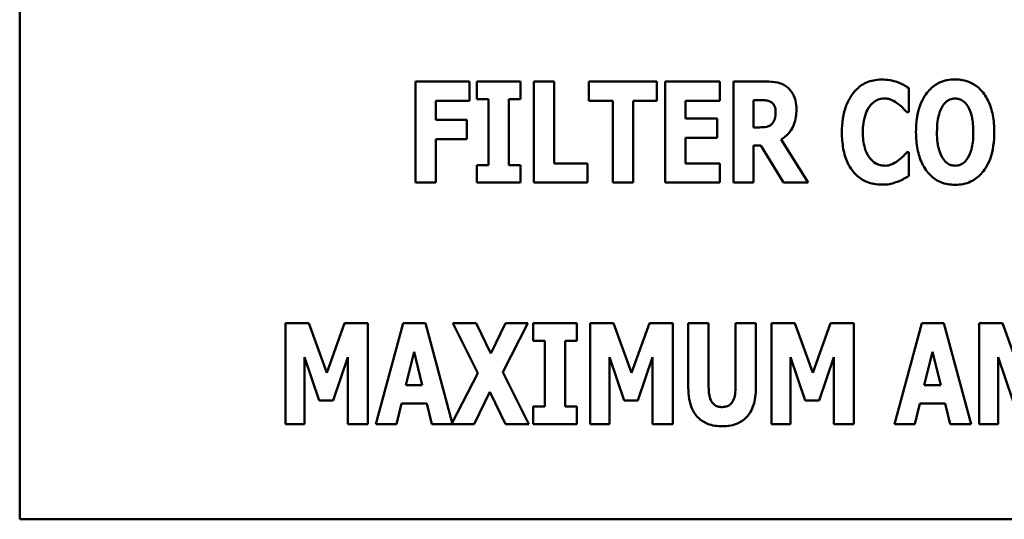
# Model space of a CAD drawing. Units: inches. Extents: x 1.5 to 64.5, y 0.7 to 50.2.
# Drawn here: x 38.8 to 39.7, y 25.5 to 26 of the extents above; entities that cross this region are included whole.
import ezdxf

# ---------------------------------------------------------------- set-up
doc = ezdxf.new("R2010")
doc.units = ezdxf.units.IN
doc.header["$LTSCALE"] = 3
doc.header["$MEASUREMENT"] = 0
doc.layers.add('Visible (ANSI)', color=7, linetype='Continuous', lineweight=50)

msp = doc.modelspace()

# ---------------------------------------------------------------- linework, layer by layer
at = {"layer": 'Visible (ANSI)'}
for p, q in [((38.75183, 26.4946), (38.75183, 25.4946)), ((39.20244, 25.9327), (39.14832, 25.9327)), ((39.14832, 25.9327), (39.14832, 25.83151)), ((39.20244, 25.91343), (39.20244, 25.9327)), ((39.25328, 25.9327), (39.20966, 25.9327)), ((39.20966, 25.9327), (39.20966, 25.91507)), ((39.25328, 25.91507), (39.25328, 25.9327)), ((39.26672, 25.9327), (39.26672, 25.83151)), ((39.28706, 25.9327), (39.26672, 25.9327)), ((39.28706, 25.85078), (39.28706, 25.9327)), ((39.39004, 25.9327), (39.32199, 25.9327)), ((39.32199, 25.9327), (39.32199, 25.91343)), ((39.39004, 25.91343), (39.39004, 25.9327)), ((39.39841, 25.9327), (39.39841, 25.83151)), ((39.45301, 25.9327), (39.39841, 25.9327)), ((39.45301, 25.91343), (39.45301, 25.9327)), ((39.49934, 25.9327), (39.46679, 25.9327)), ((39.46679, 25.9327), (39.46679, 25.83151)), ((39.64234, 25.90211), (39.64234, 25.92622)), ((39.16849, 25.91343), (39.20244, 25.91343)), ((39.16849, 25.89432), (39.16849, 25.91343)), ((39.20966, 25.91507), (39.2213, 25.91507)), ((39.2213, 25.91507), (39.2213, 25.84914)), ((39.24163, 25.84914), (39.24163, 25.91507)), ((39.24163, 25.91507), (39.25328, 25.91507)), ((39.32199, 25.91343), (39.34585, 25.91343)), ((39.34585, 25.91343), (39.34585, 25.83151)), ((39.36618, 25.83151), (39.36618, 25.91343)), ((39.36618, 25.91343), (39.39004, 25.91343)), ((39.41858, 25.91343), (39.45301, 25.91343)), ((39.41858, 25.89563), (39.41858, 25.91343)), ((39.48696, 25.88686), (39.48696, 25.91408)), ((39.48696, 25.91408), (39.49377, 25.91408)), ((39.64029, 25.90211), (39.64234, 25.90211)), ((39.19973, 25.89432), (39.16849, 25.89432)), ((39.19973, 25.87505), (39.19973, 25.89432)), ((39.45031, 25.89563), (39.41858, 25.89563)), ((39.45031, 25.87637), (39.45031, 25.89563)), ((39.49278, 25.88686), (39.48696, 25.88686)), ((39.16849, 25.87505), (39.19973, 25.87505)), ((39.16849, 25.83151), (39.16849, 25.87505)), ((39.41858, 25.85078), (39.41858, 25.87637)), ((39.41858, 25.87637), (39.45031, 25.87637)), ((39.48696, 25.83151), (39.48696, 25.86866)), ((39.48696, 25.86866), (39.49426, 25.86866)), ((39.49426, 25.86866), (39.51681, 25.83151)), ((39.54157, 25.83151), (39.51435, 25.87456)), ((39.64234, 25.86202), (39.64054, 25.86202)), ((39.64234, 25.83824), (39.64234, 25.86202)), ((39.2213, 25.84914), (39.20966, 25.84914)), ((39.20966, 25.84914), (39.20966, 25.83151)), ((39.25328, 25.84914), (39.24163, 25.84914)), ((39.25328, 25.83151), (39.25328, 25.84914)), ((39.32068, 25.85078), (39.28706, 25.85078)), ((39.32068, 25.83151), (39.32068, 25.85078)), ((39.45301, 25.85078), (39.41858, 25.85078)), ((39.45301, 25.83151), (39.45301, 25.85078)), ((39.14832, 25.83151), (39.16849, 25.83151)), ((39.20966, 25.83151), (39.25328, 25.83151)), ((39.26672, 25.83151), (39.32068, 25.83151)), ((39.34585, 25.83151), (39.36618, 25.83151)), ((39.39841, 25.83151), (39.45301, 25.83151)), ((39.46679, 25.83151), (39.48696, 25.83151)), ((39.51681, 25.83151), (39.54157, 25.83151)), ((39.04145, 25.69099), (39.01808, 25.69099)), ((39.01808, 25.69099), (39.01808, 25.58981)), ((39.0594, 25.64106), (39.04145, 25.69099)), ((39.07728, 25.69099), (39.0594, 25.64106)), ((39.10065, 25.69099), (39.07728, 25.69099)), ((39.10065, 25.58981), (39.10065, 25.69099)), ((39.13599, 25.69099), (39.10868, 25.58981)), ((39.15812, 25.69099), (39.13599, 25.69099)), ((39.18509, 25.59106), (39.15812, 25.69099)), ((39.20904, 25.69099), (39.18551, 25.69099)), ((39.18551, 25.69099), (39.21068, 25.64073)), ((39.22356, 25.66057), (39.20904, 25.69099)), ((39.23848, 25.69099), (39.22356, 25.66057)), ((39.23561, 25.64179), (39.26094, 25.69099)), ((39.26094, 25.69099), (39.23848, 25.69099)), ((39.26627, 25.69099), (39.26627, 25.67336)), ((39.3099, 25.69099), (39.26627, 25.69099)), ((39.3099, 25.67336), (39.3099, 25.69099)), ((39.34671, 25.69099), (39.32334, 25.69099)), ((39.32334, 25.69099), (39.32334, 25.58981)), ((39.36467, 25.64106), (39.34671, 25.69099)), ((39.38254, 25.69099), (39.36467, 25.64106)), ((39.40591, 25.69099), (39.38254, 25.69099)), ((39.40591, 25.58981), (39.40591, 25.69099)), ((39.42149, 25.69099), (39.42149, 25.62638)), ((39.44182, 25.69099), (39.42149, 25.69099)), ((39.44182, 25.62785), (39.44182, 25.69099)), ((39.48922, 25.69099), (39.46888, 25.69099)), ((39.46888, 25.69099), (39.46888, 25.62785)), ((39.48922, 25.62646), (39.48922, 25.69099)), ((39.52817, 25.69099), (39.5048, 25.69099)), ((39.5048, 25.69099), (39.5048, 25.58981)), ((39.54612, 25.64106), (39.52817, 25.69099)), ((39.564, 25.69099), (39.54612, 25.64106)), ((39.58737, 25.69099), (39.564, 25.69099)), ((39.58737, 25.58981), (39.58737, 25.69099)), ((39.65526, 25.69099), (39.62795, 25.58981)), ((39.6774, 25.69099), (39.65526, 25.69099)), ((39.7047, 25.58981), (39.6774, 25.69099)), ((39.7361, 25.69099), (39.71273, 25.69099)), ((39.71273, 25.69099), (39.71273, 25.58981)), ((39.75406, 25.64106), (39.7361, 25.69099)), ((39.26627, 25.67336), (39.27792, 25.67336)), ((39.27792, 25.67336), (39.27792, 25.60744)), ((39.29825, 25.60744), (39.29825, 25.67336)), ((39.29825, 25.67336), (39.3099, 25.67336)), ((39.13861, 25.62884), (39.14681, 25.66213)), ((39.14681, 25.66213), (39.15501, 25.62884)), ((39.65788, 25.62884), (39.66608, 25.66213)), ((39.66608, 25.66213), (39.67428, 25.62884)), ((39.03718, 25.65688), (39.05194, 25.61359)), ((39.03718, 25.58981), (39.03718, 25.65688)), ((39.06572, 25.61359), (39.08047, 25.65688)), ((39.08047, 25.65688), (39.08047, 25.58981)), ((39.34245, 25.58981), (39.34245, 25.65688)), ((39.34245, 25.65688), (39.35721, 25.61359)), ((39.37098, 25.61359), (39.38574, 25.65688)), ((39.38574, 25.65688), (39.38574, 25.58981)), ((39.5239, 25.58981), (39.5239, 25.65688)), ((39.5239, 25.65688), (39.53866, 25.61359)), ((39.55244, 25.61359), (39.56719, 25.65688)), ((39.56719, 25.65688), (39.56719, 25.58981)), ((39.73184, 25.65688), (39.7466, 25.61359)), ((39.73184, 25.58981), (39.73184, 25.65688)), ((39.26185, 25.58981), (39.23561, 25.64179)), ((39.21068, 25.64073), (39.18509, 25.59106)), ((39.15501, 25.62884), (39.13861, 25.62884)), ((39.20691, 25.58981), (39.22274, 25.62212)), ((39.22274, 25.62212), (39.23831, 25.58981)), ((39.67428, 25.62884), (39.65788, 25.62884)), ((39.05194, 25.61359), (39.06572, 25.61359)), ((39.35721, 25.61359), (39.37098, 25.61359)), ((39.53866, 25.61359), (39.55244, 25.61359)), ((39.1291, 25.58981), (39.1341, 25.61047)), ((39.1341, 25.61047), (39.15952, 25.61047)), ((39.15952, 25.61047), (39.16452, 25.58981)), ((39.26627, 25.60744), (39.26627, 25.58981)), ((39.27792, 25.60744), (39.26627, 25.60744)), ((39.3099, 25.60744), (39.29825, 25.60744)), ((39.3099, 25.58981), (39.3099, 25.60744)), ((39.64837, 25.58981), (39.65337, 25.61047)), ((39.65337, 25.61047), (39.67879, 25.61047)), ((39.67879, 25.61047), (39.68379, 25.58981)), ((39.01808, 25.58981), (39.03718, 25.58981)), ((39.08047, 25.58981), (39.10065, 25.58981)), ((39.10868, 25.58981), (39.1291, 25.58981)), ((39.16452, 25.58981), (39.20691, 25.58981)), ((39.23831, 25.58981), (39.26185, 25.58981)), ((39.26627, 25.58981), (39.3099, 25.58981)), ((39.32334, 25.58981), (39.34245, 25.58981)), ((39.38574, 25.58981), (39.40591, 25.58981)), ((39.5048, 25.58981), (39.5239, 25.58981)), ((39.56719, 25.58981), (39.58737, 25.58981)), ((39.62795, 25.58981), (39.64837, 25.58981)), ((39.68379, 25.58981), (39.7047, 25.58981)), ((39.71273, 25.58981), (39.73184, 25.58981)), ((38.75183, 25.4946), (40.75183, 25.4946))]:
    msp.add_line(p, q, dxfattribs=at)
for points, knots in [([(39.52033, 25.92728), (39.51895, 25.92835), (39.51747, 25.92927), (39.51367, 25.93105), (39.51186, 25.93146), (39.5073, 25.93243), (39.50319, 25.9327), (39.49934, 25.9327)], [-0.03990124, -0.03990124, -0.03990124, -0.03990124, -0.03549306, -0.03549306, -0.0293342, -0.0293342, 0, 0, 0, 0]), ([(39.52976, 25.9049), (39.52976, 25.90779), (39.52952, 25.91077), (39.52844, 25.91548), (39.52773, 25.91774), (39.52472, 25.92302), (39.52276, 25.92536), (39.52033, 25.92728)], [-0.08018526, -0.08018526, -0.08018526, -0.08018526, -0.04632439, -0.04632439, -0.0236081, -0.0236081, 0, 0, 0, 0]), ([(39.61495, 25.93466), (39.61229, 25.93466), (39.60964, 25.93443), (39.60457, 25.93342), (39.60218, 25.93268), (39.59576, 25.92982), (39.59217, 25.92718), (39.58613, 25.92078), (39.5825, 25.91597), (39.57648, 25.90028), (39.57535, 25.89103), (39.57535, 25.88202)], [-0.2623136, -0.2623136, -0.2623136, -0.2623136, -0.2254284, -0.2254284, -0.1905964, -0.1905964, -0.1279085, -0.1279085, -0.0686091, -0.0686091, 0, 0, 0, 0]), ([(39.63103, 25.93212), (39.62861, 25.93291), (39.62614, 25.93352), (39.62081, 25.93448), (39.61783, 25.93466), (39.61495, 25.93466)], [-0.04121884, -0.04121884, -0.04121884, -0.04121884, -0.0219141, -0.0219141, 0, 0, 0, 0]), ([(39.64234, 25.92622), (39.64045, 25.92748), (39.63809, 25.92876), (39.63515, 25.93033), (39.63308, 25.93134), (39.63103, 25.93212)], [-0.02539889, -0.02539889, -0.02539889, -0.02539889, -0.016785, -0.016785, 0, 0, 0, 0]), ([(39.68875, 25.93483), (39.68599, 25.93483), (39.68324, 25.93459), (39.67802, 25.93353), (39.67557, 25.93276), (39.66923, 25.92986), (39.66577, 25.92728), (39.65992, 25.92097), (39.65649, 25.91622), (39.65065, 25.90067), (39.64956, 25.89122), (39.64956, 25.88211)], [-0.2576018, -0.2576018, -0.2576018, -0.2576018, -0.2204345, -0.2204345, -0.1856276, -0.1856276, -0.1264045, -0.1264045, -0.0694441, -0.0694441, 0, 0, 0, 0]), ([(39.72794, 25.88211), (39.72794, 25.8878), (39.72752, 25.89358), (39.7255, 25.90402), (39.72406, 25.90879), (39.71942, 25.9185), (39.71639, 25.92242), (39.7105, 25.92822), (39.70702, 25.93056), (39.69852, 25.93405), (39.69367, 25.93483), (39.68875, 25.93483)], [-0.1562329, -0.1562329, -0.1562329, -0.1562329, -0.1264136, -0.1264136, -0.1005225, -0.1005225, -0.0700255, -0.0700255, -0.0375297, -0.0375297, 0, 0, 0, 0]), ([(39.49377, 25.91408), (39.49562, 25.91408), (39.49778, 25.91402), (39.50036, 25.91371), (39.50204, 25.91347), (39.50385, 25.91253)], [-0.05504939, -0.05504939, -0.05504939, -0.05504939, -0.01553111, -0.01553111, 0, 0, 0, 0]), ([(39.50385, 25.91253), (39.50475, 25.91204), (39.50555, 25.91142), (39.50711, 25.9097), (39.50757, 25.90874), (39.50865, 25.90612), (39.50894, 25.90388), (39.50894, 25.9017)], [-0.02550753, -0.02550753, -0.02550753, -0.02550753, -0.02157543, -0.02157543, -0.01656606, -0.01656606, 0, 0, 0, 0]), ([(39.59634, 25.88194), (39.59634, 25.88787), (39.59697, 25.8944), (39.60028, 25.90323), (39.60154, 25.90579), (39.60323, 25.90793)], [-0.07197707, -0.07197707, -0.07197707, -0.07197707, -0.02075384, -0.02075384, 0, 0, 0, 0]), ([(39.60323, 25.90793), (39.60431, 25.90937), (39.60555, 25.91075), (39.60844, 25.91315), (39.60976, 25.91383), (39.61323, 25.91528), (39.61569, 25.91572), (39.61823, 25.91572)], [-0.03723332, -0.03723332, -0.03723332, -0.03723332, -0.0286644, -0.0286644, -0.0193545, -0.0193545, 0, 0, 0, 0]), ([(39.61823, 25.91572), (39.61945, 25.91572), (39.62066, 25.9156), (39.62355, 25.91498), (39.62479, 25.91444), (39.62754, 25.91322), (39.62962, 25.91198), (39.63152, 25.91048)], [-0.026089, -0.026089, -0.026089, -0.026089, -0.02295305, -0.02295305, -0.01849324, -0.01849324, 0, 0, 0, 0]), ([(39.63152, 25.91048), (39.63432, 25.90839), (39.63535, 25.90734), (39.63779, 25.90481), (39.63914, 25.90339), (39.64029, 25.90211)], [-0.02692638, -0.02692638, -0.02692638, -0.02692638, -0.0131522, -0.0131522, 0, 0, 0, 0]), ([(39.67055, 25.88211), (39.67055, 25.89049), (39.67156, 25.8958), (39.6734, 25.90247), (39.67453, 25.90554), (39.67612, 25.9081)], [-0.0528802, -0.0528802, -0.0528802, -0.0528802, -0.02295605, -0.02295605, 0, 0, 0, 0]), ([(39.67612, 25.9081), (39.67713, 25.9096), (39.67832, 25.9111), (39.68059, 25.91316), (39.68175, 25.91402), (39.68507, 25.9154), (39.68688, 25.91572), (39.68875, 25.91572)], [-0.04670958, -0.04670958, -0.04670958, -0.04670958, -0.02744304, -0.02744304, -0.01421435, -0.01421435, 0, 0, 0, 0]), ([(39.68875, 25.91572), (39.69019, 25.91572), (39.69159, 25.9155), (39.69384, 25.91477), (39.69537, 25.91419), (39.69878, 25.91166), (39.70026, 25.90985), (39.70146, 25.90793)], [-0.0558683, -0.0558683, -0.0558683, -0.0558683, -0.03233084, -0.03233084, -0.01720713, -0.01720713, 0, 0, 0, 0]), ([(39.70146, 25.90793), (39.70341, 25.90485), (39.70465, 25.9011), (39.70599, 25.89533), (39.70695, 25.89058), (39.70695, 25.88211)], [-0.1672644, -0.1672644, -0.1672644, -0.1672644, -0.0645632, -0.0645632, 0, 0, 0, 0]), ([(39.50894, 25.9017), (39.50894, 25.89761), (39.50828, 25.89549), (39.50716, 25.89275), (39.50625, 25.8914), (39.50508, 25.89022)], [-0.02262385, -0.02262385, -0.02262385, -0.02262385, -0.01263469, -0.01263469, 0, 0, 0, 0]), ([(39.51435, 25.87456), (39.51717, 25.87627), (39.51968, 25.87835), (39.52541, 25.88492), (39.52697, 25.88882), (39.52916, 25.89458), (39.52976, 25.89985), (39.52976, 25.9049)], [-0.0520084, -0.0520084, -0.0520084, -0.0520084, -0.04687721, -0.04687721, -0.03844959, -0.03844959, 0, 0, 0, 0]), ([(39.50508, 25.89022), (39.5044, 25.88954), (39.50364, 25.88898), (39.50193, 25.88805), (39.501, 25.88773), (39.49767, 25.887), (39.49521, 25.88686), (39.49278, 25.88686)], [-0.03333561, -0.03333561, -0.03333561, -0.03333561, -0.0260206, -0.0260206, -0.01850671, -0.01850671, 0, 0, 0, 0]), ([(39.57535, 25.88202), (39.57535, 25.87649), (39.57575, 25.87085), (39.57763, 25.86071), (39.57898, 25.85607), (39.58388, 25.84545), (39.58727, 25.84162), (39.59266, 25.83633), (39.59622, 25.83393), (39.60494, 25.83034), (39.60991, 25.82955), (39.61495, 25.82955)], [-0.1320545, -0.1320545, -0.1320545, -0.1320545, -0.1126969, -0.1126969, -0.095984, -0.095984, -0.0718072, -0.0718072, -0.0384671, -0.0384671, 0, 0, 0, 0]), ([(39.60364, 25.8557), (39.60079, 25.85912), (39.59921, 25.86332), (39.5968, 25.87105), (39.59634, 25.87675), (39.59634, 25.88194)], [-0.0614816, -0.0614816, -0.0614816, -0.0614816, -0.03956291, -0.03956291, 0, 0, 0, 0]), ([(39.64956, 25.88211), (39.64956, 25.87638), (39.64999, 25.87056), (39.65205, 25.86004), (39.65353, 25.85523), (39.6578, 25.84641), (39.66056, 25.84231), (39.66701, 25.83596), (39.67047, 25.83364), (39.67896, 25.83015), (39.68382, 25.82938), (39.68875, 25.82938)], [-0.1881922, -0.1881922, -0.1881922, -0.1881922, -0.1445473, -0.1445473, -0.1065084, -0.1065084, -0.069924, -0.069924, -0.037589, -0.037589, 0, 0, 0, 0]), ([(39.67604, 25.85628), (39.67414, 25.85941), (39.67288, 25.86305), (39.67153, 25.86864), (39.67055, 25.87328), (39.67055, 25.88211)], [-0.1848306, -0.1848306, -0.1848306, -0.1848306, -0.0672831, -0.0672831, 0, 0, 0, 0]), ([(39.68875, 25.82938), (39.6915, 25.82938), (39.69425, 25.82962), (39.69948, 25.83069), (39.70193, 25.83147), (39.70831, 25.83439), (39.7118, 25.837), (39.71777, 25.84347), (39.72113, 25.84818), (39.72687, 25.86361), (39.72794, 25.87304), (39.72794, 25.88211)], [-0.2509551, -0.2509551, -0.2509551, -0.2509551, -0.2155448, -0.2155448, -0.1823094, -0.1823094, -0.1252401, -0.1252401, -0.0690653, -0.0690653, 0, 0, 0, 0]), ([(39.70695, 25.88211), (39.70695, 25.87677), (39.70663, 25.87122), (39.70495, 25.86417), (39.70378, 25.86022), (39.70154, 25.85644)], [-0.09214394, -0.09214394, -0.09214394, -0.09214394, -0.03346555, -0.03346555, 0, 0, 0, 0]), ([(39.64054, 25.86202), (39.63935, 25.8607), (39.63814, 25.85941), (39.63548, 25.85658), (39.63386, 25.85518), (39.63217, 25.8539)], [-0.02960729, -0.02960729, -0.02960729, -0.02960729, -0.01612507, -0.01612507, 0, 0, 0, 0]), ([(39.6184, 25.84849), (39.61686, 25.84849), (39.61534, 25.84869), (39.6125, 25.84941), (39.61086, 25.84997), (39.60708, 25.85205), (39.60522, 25.85375), (39.60364, 25.8557)], [-0.04824701, -0.04824701, -0.04824701, -0.04824701, -0.03291413, -0.03291413, -0.01915334, -0.01915334, 0, 0, 0, 0]), ([(39.63217, 25.8539), (39.62941, 25.85167), (39.62634, 25.85029), (39.62313, 25.84894), (39.62081, 25.84849), (39.6184, 25.84849)], [-0.02656063, -0.02656063, -0.02656063, -0.02656063, -0.01836096, -0.01836096, 0, 0, 0, 0]), ([(39.68875, 25.84849), (39.68731, 25.84849), (39.68591, 25.84871), (39.68366, 25.84944), (39.68213, 25.85002), (39.67872, 25.85255), (39.67724, 25.85436), (39.67604, 25.85628)], [-0.0558683, -0.0558683, -0.0558683, -0.0558683, -0.03233084, -0.03233084, -0.01720713, -0.01720713, 0, 0, 0, 0]), ([(39.70154, 25.85644), (39.70058, 25.85485), (39.69944, 25.85335), (39.6966, 25.8508), (39.69517, 25.85004), (39.69224, 25.84884), (39.69053, 25.84849), (39.68875, 25.84849)], [-0.03434737, -0.03434737, -0.03434737, -0.03434737, -0.02419813, -0.02419813, -0.01354024, -0.01354024, 0, 0, 0, 0]), ([(39.63119, 25.8325), (39.6342, 25.83364), (39.63623, 25.83476), (39.63887, 25.83623), (39.64067, 25.83725), (39.64234, 25.83824)], [-0.0230329, -0.0230329, -0.0230329, -0.0230329, -0.01477628, -0.01477628, 0, 0, 0, 0]), ([(39.61495, 25.82955), (39.62061, 25.82955), (39.6231, 25.83007), (39.62646, 25.83083), (39.62889, 25.83162), (39.63119, 25.8325)], [-0.02624211, -0.02624211, -0.02624211, -0.02624211, -0.01876252, -0.01876252, 0, 0, 0, 0]), ([(39.42149, 25.62638), (39.42149, 25.62252), (39.42176, 25.6186), (39.42304, 25.61153), (39.42396, 25.60828), (39.42657, 25.60246), (39.42848, 25.59916), (39.43426, 25.59352), (39.43735, 25.59156), (39.44541, 25.58836), (39.45041, 25.58768), (39.45535, 25.58768)], [-0.1776069, -0.1776069, -0.1776069, -0.1776069, -0.1355686, -0.1355686, -0.0992244, -0.0992244, -0.0660695, -0.0660695, -0.037708, -0.037708, 0, 0, 0, 0]), ([(39.45535, 25.60695), (39.4542, 25.60695), (39.45303, 25.60705), (39.45089, 25.60751), (39.44991, 25.60784), (39.4478, 25.60894), (39.44678, 25.60976), (39.44532, 25.61152), (39.44432, 25.61292), (39.44223, 25.61904), (39.44182, 25.62348), (39.44182, 25.62785)], [-0.1407583, -0.1407583, -0.1407583, -0.1407583, -0.1130333, -0.1130333, -0.0881893, -0.0881893, -0.0561327, -0.0561327, -0.0333579, -0.0333579, 0, 0, 0, 0]), ([(39.46888, 25.62785), (39.46888, 25.62516), (39.46874, 25.62231), (39.46796, 25.61761), (39.46743, 25.61547), (39.46605, 25.61254), (39.4653, 25.61125), (39.46312, 25.60912), (39.46198, 25.60839), (39.459, 25.6072), (39.45717, 25.60695), (39.45535, 25.60695)], [-0.08847045, -0.08847045, -0.08847045, -0.08847045, -0.0593406, -0.0593406, -0.03699552, -0.03699552, -0.02441692, -0.02441692, -0.01384306, -0.01384306, 0, 0, 0, 0]), ([(39.45535, 25.58768), (39.45828, 25.58768), (39.46122, 25.58791), (39.46666, 25.58897), (39.46917, 25.58973), (39.47474, 25.59232), (39.47755, 25.59434), (39.48171, 25.59884), (39.48426, 25.60209), (39.48847, 25.61342), (39.48922, 25.62007), (39.48922, 25.62646)], [-0.2422459, -0.2422459, -0.2422459, -0.2422459, -0.1937803, -0.1937803, -0.1503532, -0.1503532, -0.091924, -0.091924, -0.0486849, -0.0486849, 0, 0, 0, 0])]:
    msp.add_open_spline(points, degree=3, knots=knots, dxfattribs=at)

doc.saveas('drawing.dxf')
